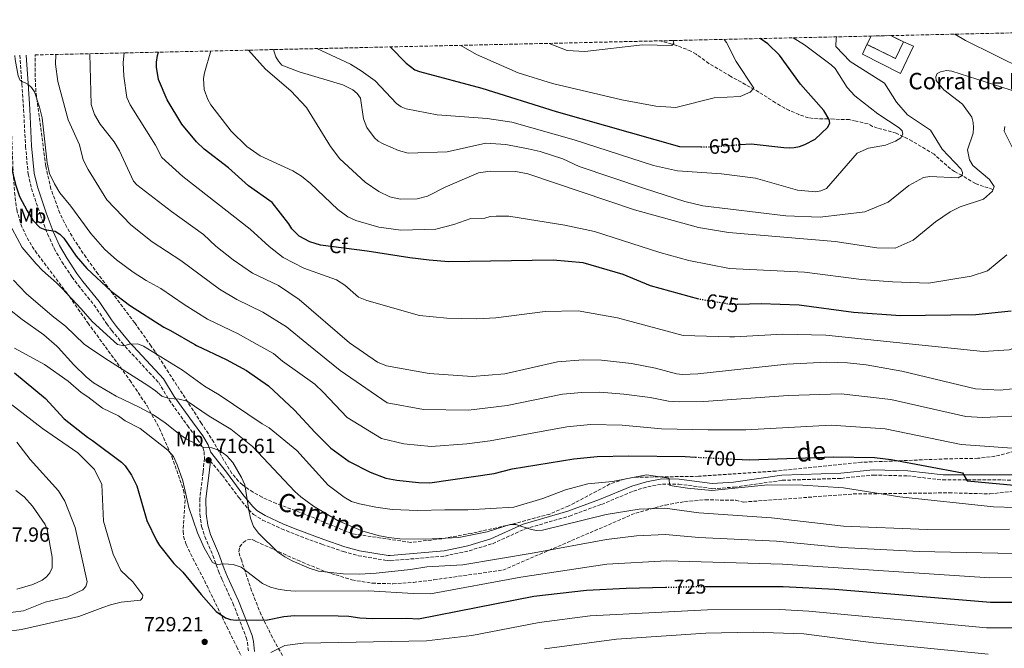
# Model space of a CAD drawing. Units: metres. Extents: x 655828 to 659251, y 4702415 to 4704768.
# Drawn here: x 656562 to 657043, y 4704455 to 4704762 of the extents above; entities that cross this region are included whole.
import ezdxf
from ezdxf.enums import TextEntityAlignment as Align

# ---------------------------------------------------------------- set-up
doc = ezdxf.new("R2010")
doc.units = ezdxf.units.M
doc.header["$MEASUREMENT"] = 0
doc.linetypes.add('DGN Style 3', pattern=[2.435890702152634, 1.739921930109024, -0.6959687720436097])
doc.linetypes.add('DGN Style 5', pattern=[1.217945351076317, 0.5219765790327072, -0.6959687720436097])
for name, color, linetype, lineweight in [('Barranco lineal', 142, 'DGN Style 3', 13), ('Camino', 7, 'DGN Style 3', 0), ('construcción   en ruinas', 1, 'Continuous', 0), ('contrucción  en ruinas', 1, 'DGN Style 3', 13), ('corral', 7, 'Continuous', 0), ('Cota de curva de nivel directora', 7, 'Continuous', 0), ('Cota de punto acotado terreno', 7, 'Continuous', 0), ('Curva de nivel directora', 30, 'Continuous', 30), ('Curva de nivel directora no vista', 30, 'DGN Style 5', 30), ('Curva de nivel intermedia', 30, 'Continuous', 0), ('Etiqueta de uso rústico', 92, 'Continuous', 0), ('Etiqueta de zona arbolada', 92, 'Continuous', 0), ('Línea  de muro-pared o tapia', 1, 'Continuous', 13), ('Margen derecho', 7, 'Continuous', 0), ('Punto acotado terreno (símbolo)', 7, 'Continuous', 0), ('Zona arbolada', 92, 'DGN Style 3', 0)]:
    doc.layers.add(name, color=color, linetype=linetype, lineweight=lineweight)
doc.styles.add('Style-Arial', font='arial.ttf')

# ---------------------------------------------------------------- blocks, each defined once
blk = doc.blocks.new('5PATER')
at = {"layer": 'Punto acotado terreno (símbolo)', "linetype": 'Continuous', "lineweight": 0}
h = blk.add_hatch(color=51, dxfattribs=at)
edge = h.paths.add_edge_path()
edge.add_ellipse((0, 0), major_axis=(-0.1095731443231308, -0.1110710700762829), ratio=0.9994222409660317, start_angle=0, end_angle=360)

msp = doc.modelspace()

# ---------------------------------------------------------------- linework, layer by layer
at = {"layer": 'Barranco lineal', "color": 142, "linetype": 'DGN Style 3', "lineweight": 13}
msp.add_polyline3d([(657037.1600000003, 4704679.24, 665.1100000000006), (657029.7699999996, 4704681.609999999, 660), (657028.6200000001, 4704682.07, 659.4799999999959), (657022.0700000003, 4704686.08, 660), (657018.3700000001, 4704687.9, 658.529999999999), (657016.3899999997, 4704689.26, 658.0399999999936), (657008.4100000003, 4704696.4, 658.0399999999936), (656997.7800000003, 4704702.75, 656.5599999999977), (656989.9900000002, 4704706.730000001, 655.279999999999), (656980.7800000003, 4704709.119999999, 652.029999999999), (656978.3600000005, 4704709.970000001, 651.4400000000023), (656976.2000000002, 4704711.24, 651.4600000000064), (656970.3499999996, 4704712.539999999, 650.0899999999965), (656967.0700000003, 4704713.27, 650), (656959.6799999997, 4704713.49, 648.7299999999959), (656956.7599999999, 4704713.699999999, 648.6999999999971), (656949.3700000001, 4704713.779999999, 647.3699999999953), (656947.2100000001, 4704714.180000001, 647.4700000000012), (656942.5, 4704715.720000001, 648.1499999999943), (656937.8600000005, 4704717.720000001, 648.7299999999959), (656935.5499999998, 4704718.83, 648.7299999999959), (656931.0300000003, 4704721.550000001, 647.7400000000052), (656922.8899999997, 4704726.75, 644.9799999999959), (656909.2400000002, 4704734.380000001, 643.7100000000064), (656898.5700000003, 4704740.67, 641.9100000000036), (656892.3200000003, 4704745.199999999, 639.75), (656889.8099999997, 4704746.710000001, 639.1000000000058), (656882.8600000005, 4704749.380000001, 637.8800000000047), (656874.6600000003, 4704751.720000001, 636.9700000000012)], dxfattribs=at)
at = {"layer": 'Camino', "color": 7, "linetype": 'DGN Style 3', "lineweight": 0}
for points in [[(656562.3599999989, 4704744.660000003, 694.9900000000052), (656563.3400000002, 4704730.650000001, 695.6399999999994), (656564.1799999983, 4704718.279999999, 697.1499999999944), (656565.1200000016, 4704700.230000001, 697.5099999999948), (656566.4299999992, 4704686.720000002, 697.8399999999967), (656568.0399999986, 4704679.630000001, 697.9900000000054), (656572.3500000002, 4704666.850000001, 698.5700000000071), (656575.8999999975, 4704657.480000001, 699.6699999999984), (656579.0899999993, 4704650.460000002, 700.8099999999978), (656582.86, 4704643.92, 701.9199999999983), (656587.7799999998, 4704636.560000001, 702.2899999999936), (656590.7800000014, 4704632.470000001, 702.4900000000054), (656598.5699999989, 4704622.84, 703.3999999999944), (656604.6599999998, 4704613.83, 703.6600000000036), (656607.1200000007, 4704610.500000002, 704.050000000003), (656612.1900000002, 4704604.42, 705.3999999999944), (656613.7199999989, 4704602.58, 705.8300000000019), (656630.0899999995, 4704584.980000001, 709.2899999999936), (656635.1299999976, 4704576.529999999, 710.5500000000029), (656644.1199999996, 4704564.050000003, 712.7100000000065), (656649.1000000018, 4704557.270000001, 714.759999999995), (656651.5899999996, 4704553.380000002, 715.5000000000001), (656652.3000000004, 4704551.37, 715.8099999999979), (656652.4099999999, 4704548.110000002, 715.9799999999959), (656651.7500000005, 4704541.300000001, 717.1399999999994), (656650.1599999992, 4704528.45, 718.300000000003), (656650.1999999993, 4704520.770000001, 718.9600000000065), (656651.050000001, 4704514.84, 719.4199999999984), (656652.5599999975, 4704509.84, 719.7500000000001), (656656.5199999983, 4704500.680000001, 719.979999999996), (656659.2600000007, 4704493.040000001, 720.4499999999972), (656660.8999999991, 4704489.050000001, 721.0700000000071), (656666.3199999994, 4704477.41, 723.600000000006), (656672.7999999992, 4704460.670000001, 726.7899999999937), (656673.3700000015, 4704458.230000002, 727.3999999999944), (656673.89, 4704453.529999999, 728.6100000000007)], [(656655.2899999989, 4704546.680000001, 716.4499999999972), (656661.1499999972, 4704539.730000001, 716.4100000000037), (656669.1799999983, 4704528.92, 715.5000000000001), (656673.9799999995, 4704523.050000003, 715.0200000000042), (656676.409999999, 4704520.689999999, 714.800000000003), (656680.8199999991, 4704517.910000001, 714.3800000000048), (656690.0500000003, 4704513.680000001, 713.7599999999949), (656697.0199999998, 4704510.810000001, 713.5200000000042), (656709.7499999991, 4704506.100000001, 713.5200000000042), (656720.2099999996, 4704502.550000002, 713.2700000000042), (656727.5299999999, 4704500.53, 713.050000000003), (656741.5599999978, 4704498.15, 713.1600000000036), (656743.2800000012, 4704498.100000001, 713.1300000000047), (656769.7300000001, 4704500.36, 713.1300000000047), (656781.5599999987, 4704502.949999999, 713.0000000000001), (656792.9600000003, 4704506.4, 711.1999999999972), (656808.8599999992, 4704513.640000002, 710.1399999999995), (656830.4800000001, 4704519.9, 709.1600000000037), (656846.1199999996, 4704525.570000002, 707.7899999999936), (656861.7199999989, 4704532.060000001, 706.9900000000054), (656868.7100000007, 4704534.15, 706.0399999999936), (656875.8399999986, 4704535.460000002, 705.3999999999944), (656883.8299999972, 4704535.450000001, 705.0899999999965), (656900.1299999983, 4704533.230000001, 705.0099999999949), (656910.8399999993, 4704533.970000002, 704.729999999996), (656934.3899999993, 4704537.330000001, 703.8899999999995), (656963.1499999971, 4704538.28, 701.8800000000048), (656978.8400000002, 4704539.890000002, 701.1999999999972), (656995.4699999979, 4704539.470000002, 700.9299999999929), (657012.6200000005, 4704537.470000002, 700.4199999999983), (657041.6499999987, 4704537.480000001, 700.6300000000047), (657049.9400000013, 4704537.410000001, 699.6100000000006)]]:
    msp.add_polyline3d(points, dxfattribs=at)
at = {"layer": 'construcción   en ruinas', "color": 1, "linetype": 'Continuous', "lineweight": 0}
msp.add_polyline3d([(656977.6600000003, 4704754.050000001, 663.4799999999959), (656987.2599999999, 4704754.26, 664.7100000000064), (656993.5099999999, 4704751.180000001, 665.6300000000047), (656989.5499999998, 4704743.15, 665.3999999999943), (656975.6699999999, 4704750, 663.3600000000006)], close=True, dxfattribs=at)
at = {"layer": 'contrucción  en ruinas', "color": 1, "linetype": 'DGN Style 3', "lineweight": 13, "extrusion": (-0.01172323807090734, -0.0238588513514034, 0.999646598004177), "elevation": -119288.687514467, "flags": 128}
msp.add_lwpolyline([(-1485143.555142776, 4510699.376279403), (-1485143.555142776, 4510703.890368458)], dxfattribs=at)
at = {"layer": 'contrucción  en ruinas', "color": 1, "linetype": 'DGN Style 3', "lineweight": 13, "extrusion": (-0.1174181771222897, 0.05786367768586434, 0.9913953633570944), "elevation": 195751.1280420466, "flags": 128}
msp.add_lwpolyline([(-4510558.222960859, -1477461.120226278), (-4510558.22296086, -1477454.092047282)], dxfattribs=at)
at = {"layer": 'contrucción  en ruinas', "color": 1, "linetype": 'DGN Style 3', "lineweight": 13, "extrusion": (-0.1284214657609173, 0.03494335160069086, 0.9911038741275953), "elevation": 80687.41359863091, "flags": 128}
msp.add_lwpolyline([(-4712192.647675095, -595864.559644508), (-4712183.859676939, -595866.2877904574), (-4712186.825125199, -595881.6156936608)], dxfattribs=at)
at = {"layer": 'Curva de nivel directora', "color": 30, "linetype": 'Continuous', "lineweight": 30, "flags": 128}
for points, elevation in [([(656913.7899999998, 4704701.090000001), (656919.2500000002, 4704701.5), (656935.1699999992, 4704699.680000001), (656937.6599999992, 4704699.490000002), (656940.2099999996, 4704699.760000002), (656942.7499999988, 4704700.199999999), (656945.3999999998, 4704701.180000001), (656950.449999999, 4704703.680000001), (656956.399999999, 4704709.380000002), (656957.4999999988, 4704711.630000004), (656957.2599999995, 4704713.350000001), (656954.6100000008, 4704717.700000001), (656943.2200000003, 4704730.550000001), (656932.9499999997, 4704744.789999999), (656927.259999999, 4704750.320000002), (656923.629999999, 4704752.830000001)], 650.0000000000005), ([(656743.0499999988, 4704748.75), (656750.7899999992, 4704740.779999999), (656755.0199999983, 4704737.609999999), (656757.3699999995, 4704736.710000001), (656787.7799999992, 4704728.650000001), (656824.0599999984, 4704717.210000001), (656884.1899999992, 4704700.15), (656894.6599999989, 4704700.01)], 650.0000000000006), ([(656545.87, 4704744.290000001), (656547.4399999991, 4704741.470000002), (656551.3599999996, 4704727.480000002), (656554.5599999982, 4704711.220000001), (656556.1499999996, 4704698.430000002), (656560.2099999987, 4704681.590000002), (656562.169999999, 4704675.830000001), (656565.8599999992, 4704668.720000002), (656568.7599999983, 4704664.199999999), (656572.0700000008, 4704660.730000001), (656574.5199999984, 4704659.7), (656579.6500000004, 4704658.910000001), (656581.860000001, 4704657.410000001), (656583.7400000007, 4704655.449999999), (656589.76, 4704646.710000002), (656594.9900000005, 4704640.630000002), (656606.9199999995, 4704629.529999999), (656615.7999999998, 4704622.720000002), (656632.6100000007, 4704612.000000001), (656635.9199999988, 4704610.480000001), (656647.6600000003, 4704603.600000001), (656648.5499999998, 4704603.140000002)], 700.0000000000003), ([(656893.6199999994, 4704625.689999999), (656870.0699999996, 4704632.170000002), (656856.6999999988, 4704637.740000002), (656837.199999999, 4704643.350000001), (656822.5899999999, 4704644.800000001), (656771.639999999, 4704643.880000002), (656761.9800000007, 4704644.640000002), (656752.669999999, 4704645.859999999), (656731.8300000003, 4704649.109999999), (656709.0199999983, 4704652.109999999), (656703.7699999999, 4704653.710000002), (656698.6400000001, 4704656.36), (656695.0300000003, 4704659.99), (656693.6, 4704662.369999999), (656685.5099999985, 4704672.830000003), (656673.9500000003, 4704680.980000001), (656664.129999999, 4704689.77), (656652.2200000001, 4704698.880000001), (656648.6100000001, 4704702.41), (656641.4399999996, 4704711.150000001), (656634.2600000004, 4704722.900000002), (656629.9199999995, 4704732.869999999), (656628.9499999996, 4704738.800000001), (656628.9800000007, 4704741.369999999), (656629.4700000002, 4704744.59), (656629.9299999984, 4704746.190000001)], 675.0000000000003), ([(657046.0099999997, 4704619.779999999), (657028.8199999989, 4704618.07), (656992.0500000003, 4704617.630000002), (656969.1299999984, 4704619.220000001), (656942.6199999992, 4704622.779999999), (656923.989999999, 4704623.380000001), (656912.6699999999, 4704623.170000001)], 675.0000000000001), ([(656648.5499999998, 4704603.140000002), (656662.9399999998, 4704596.25), (656672.949999999, 4704590.880000001), (656683.6100000008, 4704583.460000004), (656696.3499999992, 4704571.560000001), (656706.3, 4704560.800000003), (656714.139999999, 4704553.050000001), (656722.959999999, 4704546.470000001), (656733.2099999995, 4704541.28), (656740.8600000005, 4704538.439999999), (656746.2999999986, 4704537.370000001), (656756.9299999992, 4704536.210000001), (656762.3899999999, 4704536.119999999), (656793.7299999993, 4704540.650000002), (656802.5299999992, 4704542.910000003), (656832.599999999, 4704547.840000001), (656844.0199999987, 4704548.990000002), (656859.4399999991, 4704549.289999999), (656886.9099999995, 4704548.859999999), (656892.0300000003, 4704548.609999999)], 700.0000000000005), ([(656559.6599999989, 4704589.830000001), (656574.8200000002, 4704577.199999999), (656584.029999999, 4704567.380000001), (656595.2799999987, 4704558.42), (656597.8400000002, 4704556.800000002), (656612.0099999991, 4704546.180000001), (656613.7199999989, 4704544.36), (656616.8399999993, 4704539.830000003), (656619.4099999998, 4704534.580000001), (656624.24, 4704517.699999999), (656629.0199999987, 4704507.92), (656630.4899999995, 4704505.570000002), (656637.4499999998, 4704496.699999999), (656641.8699999988, 4704492.470000001), (656650.7499999992, 4704481.540000001), (656658.1699999999, 4704473.320000002), (656662.6799999983, 4704470.230000001), (656665.0499999998, 4704469.420000002), (656667.9600000001, 4704469.080000003), (656683.2199999996, 4704469.170000001), (656691.0999999987, 4704470.860000002), (656696.2999999999, 4704471.430000001), (656717.7300000008, 4704471.27), (656722.8400000005, 4704471.010000001), (656728.1699999992, 4704470.190000001), (656734.4199999988, 4704469.949999999), (656751.1699999992, 4704470.050000002), (656756.8499999987, 4704469.800000002), (656813.1599999998, 4704480.789999999), (656838.8699999988, 4704483.750000001), (656858.239999999, 4704484.630000002), (656877.4900000005, 4704485.119999999)], 725.0000000000002), ([(656911.1999999991, 4704547.690000001), (656918.3600000007, 4704547.34), (656959.2899999992, 4704548.779999999), (656979.3099999997, 4704548.450000001), (656987.4099999999, 4704547.449999999), (657022.3599999992, 4704540.970000002), (657024.6300000001, 4704537.090000002), (657049.3099999988, 4704534.840000001)], 700.0000000000001), ([(656896.6999999996, 4704485.470000003), (656910.0700000004, 4704485.470000003), (656934.7099999988, 4704485.480000001), (656959.9500000007, 4704484.16), (657035.8699999986, 4704477.87), (657049.8999999989, 4704477.880000002), (657064.7099999991, 4704479.039999999), (657076.8199999994, 4704481.86), (657086.7599999993, 4704485.760000001), (657097.3699999996, 4704491.310000001), (657120.8500000002, 4704505.7), (657134.7100000007, 4704511.070000002), (657148.6099999989, 4704515.050000001), (657159.5099999999, 4704517.109999999), (657174.6299999988, 4704517.380000002), (657182.9500000002, 4704516.880000001), (657216.2799999992, 4704510.54), (657232.0999999996, 4704505.400000001), (657239.61, 4704502.039999999), (657241.730000001, 4704500.7), (657250.0300000003, 4704492.220000001), (657277.1200000006, 4704457.240000002), (657294.2800000003, 4704439.500000001)], 725.0000000000002)]:
    msp.add_lwpolyline(points, dxfattribs=dict(at, elevation=elevation))
at = {"layer": 'Curva de nivel directora no vista', "color": 30, "linetype": 'DGN Style 5', "lineweight": 30, "flags": 128}
for points, elevation in [([(656894.6599999989, 4704700.01), (656898.85, 4704699.949999999), (656913.7899999998, 4704701.090000001)], 650.0000000000005), ([(656912.6699999999, 4704623.170000001), (656908.9999999999, 4704623.100000001), (656893.7699999993, 4704625.650000001), (656893.6199999994, 4704625.689999999)], 675.0000000000005), ([(656892.0300000003, 4704548.609999999), (656911.1999999991, 4704547.690000001)], 700.0000000000005), ([(656877.4900000005, 4704485.119999999), (656890.859999999, 4704485.460000001), (656891.269999998, 4704485.470000003), (656896.6999999996, 4704485.470000003)], 725.0000000000005)]:
    msp.add_lwpolyline(points, dxfattribs=dict(at, elevation=elevation))
at = {"layer": 'Curva de nivel intermedia', "color": 30, "linetype": 'Continuous', "lineweight": 0, "flags": 128}
for points, elevation in [([(657018.5199999991, 4704754.970000001), (657023.7899999997, 4704751.859999998), (657052.7000000018, 4704737.539999999), (657066.2300000014, 4704733.460000001), (657091.2100000017, 4704727.649999999), (657103.5800000012, 4704723.630000001), (657118.9300000002, 4704715.15), (657126.530000002, 4704709.209999999), (657138.4400000012, 4704702.01), (657152.3399999995, 4704699.31), (657164.3500000013, 4704701.17), (657169.4000000006, 4704703.74), (657175.1000000003, 4704710.24), (657178.3800000015, 4704723.119999999), (657177.9500000002, 4704737.06), (657172.8400000005, 4704758.460000002)], 660.0000000000001), ([(656686.2900000009, 4704747.46), (656686.2999999997, 4704746.880000001), (656687.2499999997, 4704744), (656688.5700000006, 4704741.77), (656690.1799999999, 4704739.859999998), (656698.6400000001, 4704736.619999999), (656719.9000000012, 4704730.24), (656724.8400000009, 4704727.849999999), (656726.9900000012, 4704726.09), (656728.5, 4704723.680000001), (656730.0700000012, 4704713.7), (656731.6500000015, 4704709.46), (656735.3100000005, 4704704.369999998), (656737.2199999995, 4704702.759999999), (656739.6400000001, 4704701.399999999), (656747.0200000006, 4704698.230000001), (656751.8600000021, 4704696.970000001), (656770.8000000007, 4704697.510000001), (656789.7800000019, 4704701.8), (656799.5300000019, 4704701.140000001), (656810.3099999998, 4704698.99), (656816.1799999994, 4704697.75), (656827.2000000012, 4704694.12), (656835.1700000018, 4704690.36), (656867.1600000015, 4704679.66), (656886.8600000005, 4704673.310000001), (656895.6500000014, 4704671.27), (656936.030000002, 4704666.33), (656952.7700000014, 4704665.76), (656974.6900000017, 4704668.300000001), (656985.9400000013, 4704673.050000001), (656996.1300000015, 4704681.09), (657003.2900000009, 4704684.989999999), (657006.370000001, 4704685.499999999), (657020.2200000001, 4704684.810000001), (657022.0700000009, 4704686.08), (657022.3400000012, 4704687.539999999), (657021.5800000014, 4704689.119999999), (657012.4000000014, 4704698.890000001), (657006.6900000006, 4704708.199999999), (656995.5000000013, 4704715.56), (656990.0000000005, 4704721.859999998), (656984.2300000016, 4704731), (656967.5300000003, 4704741.67), (656960.5600000009, 4704748.96), (656960.5800000011, 4704753.05), (656961.0300000003, 4704753.67)], 660.0000000000001), ([(656707.1800000007, 4704747.939999999), (656723.7200000011, 4704740.42), (656728.9600000004, 4704737.119999998), (656735.7500000009, 4704732.149999999), (656746.1900000013, 4704721.13), (656748.4800000002, 4704719.580000001), (656750.8200000004, 4704718.619999999), (656765.9999999995, 4704715.550000001), (656790.3300000017, 4704713.800000001), (656802.4400000019, 4704711.980000001), (656832.7700000012, 4704703.489999999), (656871.5300000014, 4704690.939999999), (656883.2599999994, 4704688.23), (656904.7199999995, 4704686.779999999), (656921.3400000002, 4704684.759999999), (656941.8099999999, 4704678.88), (656950.7000000015, 4704678.02), (656953.1700000013, 4704678.5), (656955.9100000019, 4704679.720000001), (656970.8600000006, 4704696.909999999), (656976.3500000002, 4704699.29), (656984.7600000012, 4704700.899999999), (656989.5300000011, 4704702.759999999), (656992.2600000004, 4704704.380000002), (656993.2500000005, 4704706.140000001), (656992.780000001, 4704707.88), (656991.4400000023, 4704709.31), (656980.9900000005, 4704716.099999998), (656969.6800000004, 4704724.859999998), (656966.0400000016, 4704728.939999999), (656960.0800000003, 4704738.269999999), (656958.2600000009, 4704739.980000001), (656945.1200000002, 4704749.850000001), (656939.6200000017, 4704753.189999999)], 655), ([(656777.5900000012, 4704749.53), (656785.1600000019, 4704745.010000001), (656805.4400000017, 4704736.15), (656822.1699999997, 4704730.939999999), (656856.110000001, 4704722.88), (656872.6, 4704719.869999999), (656882.3600000008, 4704719.140000001), (656901.1800000012, 4704723.84), (656913.8400000011, 4704724.599999999), (656918.7600000007, 4704726.749999999), (656920.4400000017, 4704728.699999998), (656911.9200000011, 4704741.640000001), (656907.12, 4704750.969999999), (656906.0200000004, 4704752.429999999)], 645.0000000000001), ([(656820.5500000014, 4704750.5), (656829.4299999995, 4704747.069999998), (656837.9600000012, 4704746.529999998), (656866.1, 4704749.829999999), (656880.5000000012, 4704749.499999999), (656881.5000000005, 4704750.539999999), (656881.1800000007, 4704751.699999998), (656881.0199999998, 4704751.859999998)], 640), ([(656559.8900000014, 4704744.609999998), (656560.0900000002, 4704742.619999998), (656561.5400000009, 4704734.720000001), (656562.5700000012, 4704732.31), (656566.3100000008, 4704730.56), (656568.070000002, 4704728.899999999), (656569.5100000015, 4704726.840000001), (656571.9600000012, 4704719.34), (656573.2000000018, 4704714.23), (656575.6500000015, 4704692.189999999), (656576.8899999999, 4704686.989999999), (656579.2500000002, 4704681.980000001), (656581.7800000004, 4704677.619999999), (656587.2200000009, 4704671.130000001), (656596.9599999995, 4704657.730000001), (656603.7600000012, 4704649.880000001), (656609.5700000004, 4704644.81), (656617.6100000005, 4704638.849999998), (656623.9100000013, 4704634.789999999), (656631.1399999999, 4704630.83), (656642.5000000015, 4704623.170000001), (656653.8899999997, 4704615.98), (656668.91, 4704608.789999999), (656678.100000001, 4704603.600000001)], 695), ([(656579.8800000005, 4704745.06), (656579.8100000012, 4704740.320000002), (656580.890000001, 4704731.949999998), (656586.0000000005, 4704713.199999999), (656591.5300000003, 4704700.939999999), (656593.2600000004, 4704693.619999999), (656595.7100000001, 4704688.960000001), (656604.7400000002, 4704674.169999998), (656616.4700000006, 4704661.980000001), (656626.94, 4704653.67), (656640.8600000007, 4704644.609999998), (656659.7000000012, 4704630.59), (656668.2599999995, 4704625.539999997), (656680.8900000006, 4704619.33), (656692.4199999997, 4704612.189999999), (656702.4500000012, 4704603.999999999), (656718.6500000019, 4704590.84), (656741.5500000013, 4704575.119999998), (656759.2699999994, 4704571.830000001), (656781.2500000002, 4704571.529999999), (656800.1599999998, 4704573.76), (656827.1000000006, 4704579.27), (656836.4800000016, 4704580.13), (656845.3399999996, 4704580.34), (656857.0300000019, 4704579.380000001), (656869.8200000015, 4704577.73), (656878.7900000013, 4704575.869999999), (656884.1199999999, 4704575.630000001), (656896.0600000003, 4704575.710000001), (656937.2100000001, 4704578.659999999), (656963.0199999996, 4704579.449999998), (656987.24, 4704576.779999999), (657023.8400000011, 4704568.509999999), (657032.1400000004, 4704568.039999997), (657053.4999999999, 4704568.859999998)], 690), ([(656596.5700000006, 4704745.439999999), (656597.1699999997, 4704720.73), (656598.7900000003, 4704715.779999998), (656601.5599999997, 4704711.060000001), (656608.320000001, 4704702.400000001), (656611.0000000009, 4704697.98), (656617.8600000007, 4704683.270000001), (656619.5000000013, 4704681.41), (656636.2800000008, 4704668.489999999), (656651.9100000014, 4704657.220000002), (656657.9700000011, 4704651.49), (656666.4300000012, 4704644.850000001), (656675.8700000005, 4704638.34), (656688.5100000004, 4704632.319999999), (656698.610000001, 4704625.58), (656723.2200000006, 4704604.34)], 685.0000000000001), ([(656613.1700000013, 4704745.810000001), (656612.8200000004, 4704741.220000001), (656613.110000001, 4704734.449999999), (656614.6100000008, 4704724.06), (656616.1599999998, 4704720.550000001), (656628.4800000001, 4704700.83), (656631.6500000019, 4704694.770000001), (656641.7999999995, 4704685.57), (656674.6900000002, 4704659.84), (656683.9700000007, 4704651.340000001), (656690.890000001, 4704646.079999999), (656700.8399999996, 4704640.830000001), (656716.8200000012, 4704635.06), (656720.9000000004, 4704632.449999999), (656727.6000000014, 4704626.680000001), (656731.5900000012, 4704624.99), (656757.4000000008, 4704617.769999998), (656770.6100000008, 4704616.409999999), (656785.3000000004, 4704616.17), (656794.5300000017, 4704616.630000001), (656818.6600000004, 4704619.679999999), (656834.7400000005, 4704619.99), (656853.9000000004, 4704616.579999999), (656886.0600000002, 4704608.029999999), (656908.7600000006, 4704607.31)], 680), ([(656655.5100000001, 4704746.77), (656652.400000001, 4704736.17), (656651.9600000007, 4704733.279999998), (656652.3600000007, 4704727.980000001), (656654.0199999993, 4704723.079999999), (656655.5900000005, 4704720.570000002), (656665.4000000008, 4704707.689999999), (656673.0899999999, 4704700.099999999), (656679.6700000003, 4704695.7), (656695.4900000008, 4704688.319999999), (656699.7900000013, 4704685.7), (656704.2100000002, 4704682.180000001), (656717.4400000003, 4704669.359999998), (656722.4200000003, 4704665.869999999), (656726.2400000002, 4704664.029999999), (656737.5200000012, 4704660.739999999), (656748.3100000003, 4704659.32), (656765.3500000014, 4704659.890000001), (656774.1700000013, 4704662.17), (656782.3200000009, 4704665.08), (656789.1500000015, 4704665.199999998), (656791.8800000007, 4704666.019999999), (656794.7199999995, 4704666.23), (656800.9600000001, 4704666.16), (656828.2400000005, 4704661.789999999), (656842.7800000003, 4704658.63), (656874.5800000002, 4704648.380000001), (656888.7900000014, 4704644.480000001), (656908.5199999993, 4704640.649999999), (656945.260000001, 4704638.810000001), (656973.0500000011, 4704635.279999998), (656988.0700000015, 4704634.179999999), (657005.7100000017, 4704633.470000001), (657026.5400000013, 4704636.850000001), (657034.5000000007, 4704639.499999999), (657043.9800000001, 4704647.269999998)], 670.0000000000001), ([(656673.860000001, 4704747.179999999), (656682.2600000007, 4704737.829999999), (656694.5499999998, 4704727.350000001), (656702.1900000018, 4704719.149999999), (656713.8400000016, 4704700.239999999), (656718.4800000018, 4704694.089999998), (656730.8800000005, 4704682.779999998), (656737.4699999997, 4704678.17), (656742.8299999997, 4704675.57), (656747.9500000004, 4704674.48), (656756.2400000008, 4704674.619999997), (656761.3200000013, 4704675.960000001), (656769.8799999999, 4704680.38), (656786.1900000023, 4704687.369999999), (656791.8499999995, 4704688.199999998), (656804.3600000021, 4704687.990000002), (656810.2000000003, 4704686.789999999), (656862.2000000018, 4704669.210000001), (656893.4400000006, 4704660.659999999), (656908.0300000019, 4704658.17), (656960.200000001, 4704653.8), (656980.4600000007, 4704650.76), (656989.3700000001, 4704650.580000001), (656998.2900000009, 4704654.430000001), (657009.1800000005, 4704663.5), (657016.2200000014, 4704668.279999998), (657021.0899999996, 4704670.67), (657032.5200000004, 4704674.49), (657036.9800000017, 4704678.399999999), (657037.810000001, 4704680.599999999), (657035.4200000016, 4704684.05), (657027.2499999999, 4704690.880000001), (657025.6500000015, 4704693.619999999), (657024.7799999999, 4704698.579999999), (657027.4500000009, 4704706.739999999), (657027.6900000002, 4704709.23), (657027.5100000014, 4704711.859999998), (657026.8699999999, 4704714.439999999), (657022.2200000007, 4704720.759999999), (657013.2300000007, 4704727.88), (657009.3799999994, 4704732.449999998), (657009.2000000007, 4704734.189999999), (657009.9000000004, 4704735.800000002), (657011.4900000017, 4704736.559999999), (657014.5300000015, 4704737.199999998), (657017.1500000012, 4704736.949999998), (657073.9200000004, 4704718.789999999)], 665), ([(657048.7099999997, 4704695.630000001), (657042.6400000012, 4704707.66), (657042.99, 4704709.949999999)], 670.0000000000001), ([(656556.190000002, 4704664.630000001), (656563.480000001, 4704650.84), (656570.3899999999, 4704642.849999999), (656573.3200000003, 4704639.609999998), (656580.2200000002, 4704633.720000001), (656583.0099999999, 4704630.859999999), (656592.2700000001, 4704621), (656597.6600000013, 4704614.750000001), (656609.9400000015, 4704603.619999999), (656613.0700000008, 4704602.859999999), (656615.8700000015, 4704603.81), (656619.8700000001, 4704603.970000001), (656622.6999999998, 4704602.720000001)], 705), ([(656559.1700000016, 4704634.999999999), (656565.5100000005, 4704628.48), (656578.1500000005, 4704617.59), (656584.6799999995, 4704612.550000001), (656593.7000000007, 4704603.81), (656595.8900000011, 4704602.289999999)], 710.0000000000002), ([(656556.4900000016, 4704621.250000001), (656563.4600000009, 4704615.849999998), (656574.1300000016, 4704608.329999999), (656580.3200000009, 4704602.779999999), (656580.9700000013, 4704602.050000001), (656588.6800000004, 4704593.720000001), (656594.730000001, 4704587.74), (656598.2300000014, 4704584.859999999), (656609.3100000012, 4704578.3), (656620.4900000015, 4704573.050000001), (656627.51, 4704569.210000001), (656633.240000001, 4704565.409999999), (656640.3700000013, 4704559.630000001), (656643.7300000007, 4704557.470000001), (656652.1500000006, 4704553.31), (656655.9900000007, 4704553.100000001), (656659.8100000005, 4704551.92), (656663.3600000001, 4704549.289999999), (656666.2700000004, 4704545.949999999), (656670.5000000015, 4704538.759999999), (656672.0900000007, 4704535.09), (656674.070000001, 4704522.730000001), (656674.9200000004, 4704518.779999998), (656676.3399999997, 4704514.720000001), (656678.7500000015, 4704511.53), (656688.28, 4704502.23), (656691.5700000003, 4704499.970000001), (656695.2000000002, 4704498.060000001), (656703.5599999998, 4704494.410000001), (656708.0999999995, 4704493.039999999), (656720.070000001, 4704491.63), (656728.1, 4704491.560000001), (656736.1200000019, 4704491.99), (656752.9100000004, 4704493.760000001), (656761.0000000016, 4704495.060000001), (656778.4500000018, 4704496.020000001), (656813.2300000011, 4704501.859999998), (656848.5600000004, 4704508.49), (656863.2300000022, 4704510.300000001), (656877.4200000011, 4704510.88), (656893.6700000009, 4704509.46), (656931.4500000001, 4704507.659999998), (656963.3500000006, 4704504.599999999), (657001.1200000005, 4704502.58), (657062.4299999992, 4704501.220000002)], 715.0000000000001), ([(656914.1500000019, 4704607.399999999), (656934.6300000006, 4704608.539999999), (656955.6200000012, 4704608.060000001)], 680), ([(656955.6200000012, 4704608.060000001), (657032.3200000013, 4704600.199999999), (657045.0599999997, 4704600.929999998), (657069.4800000013, 4704609.599999999), (657070.1800000009, 4704609.9)], 680), ([(656678.100000001, 4704603.600000001), (656686.1499999999, 4704599.109999998), (656690.4500000004, 4704595.52), (656706.28, 4704584.289999999), (656710.4000000017, 4704580.4), (656722, 4704568), (656738.7999999997, 4704557.67), (656749.740000001, 4704555.050000001), (656763.1000000006, 4704553.849999999), (656780.5000000015, 4704555.060000001), (656791.8200000004, 4704556.56), (656829.2000000017, 4704563.46), (656840.7599999997, 4704564.59), (656856.2899999997, 4704564.210000001), (656875.3800000005, 4704562.470000001), (656898.1400000014, 4704562), (656916.5700000003, 4704562.019999999), (656958.2400000008, 4704564.189999999), (656984.5199999998, 4704562.49), (657021.5700000002, 4704554.83), (657055.5700000017, 4704552.409999999)], 695), ([(656723.2200000006, 4704604.34), (656736.7800000013, 4704595.029999999), (656741.3099999998, 4704593.09), (656762.0299999999, 4704589.470000001), (656783.0000000005, 4704588.029999999), (656798.9800000018, 4704589.189999999), (656824.7300000011, 4704595.039999999), (656837.2599999993, 4704596.13), (656846.1300000009, 4704596.009999999), (656860.8600000007, 4704594.25), (656872.5300000005, 4704591.99), (656882.7099999995, 4704589.189999999), (656885.6800000002, 4704588.970000001), (656893.1500000001, 4704589.23), (656936.6500000012, 4704593.970000001), (656956.1500000008, 4704594.989999999), (656966.16, 4704594.71), (656975.2000000014, 4704593.710000001), (656992.7100000017, 4704590.539999999), (657028.6, 4704581.999999999), (657040.6100000017, 4704581.359999999), (657046.6900000013, 4704581.92)], 685.0000000000001), ([(656908.7600000006, 4704607.31), (656911.0100000014, 4704607.249999999), (656914.1500000019, 4704607.399999999)], 680), ([(656559.7200000014, 4704601.710000001), (656574.400000002, 4704593.769999999), (656585.9300000012, 4704585.630000001), (656592.25, 4704580.21), (656595.5700000015, 4704578), (656602.6799999994, 4704572.49), (656610.4100000008, 4704568.829999999), (656613.6699999997, 4704566.41), (656620.99, 4704562.65), (656634.6300000013, 4704551.96), (656637.3100000012, 4704548.980000001), (656639.0999999995, 4704544.880000001), (656641.8100000008, 4704537.13), (656644.77, 4704524.08), (656649.0599999994, 4704511.689999999), (656652.3600000007, 4704504.38), (656656.3600000017, 4704497.189999999), (656658.5700000002, 4704496.279999999), (656661.8200000002, 4704496.529999999), (656666.4800000003, 4704496.21), (656670.2800000003, 4704494.939999999), (656680.7300000018, 4704486.99), (656684.5700000019, 4704485.26), (656688.4200000009, 4704484.149999999), (656692.4800000022, 4704483.480000001), (656696.7200000001, 4704483.239999999), (656732.4299999994, 4704483.349999999), (656754.380000001, 4704482.07), (656762.6400000001, 4704481.999999999), (656806.8099999995, 4704490.079999999), (656848.7100000002, 4704496.349999999), (656877.8200000012, 4704498.01), (656934.4800000008, 4704496.449999999), (657035.6600000008, 4704489.789999999), (657062.0100000014, 4704489.939999999)], 720), ([(656595.8900000011, 4704602.289999999), (656603.8700000007, 4704596.930000001), (656624.7400000006, 4704583.59), (656628.6000000008, 4704580.939999999), (656631.6400000006, 4704578.349999999), (656635.1299999997, 4704577.26), (656640.0200000004, 4704576.939999998), (656643.9100000019, 4704575.970000001), (656654.7200000011, 4704568.65), (656665.3000000003, 4704562.3), (656675.9300000007, 4704553.819999999), (656696.4600000009, 4704531.91), (656699.4699999995, 4704529.279999999), (656705.5700000015, 4704524.749999999), (656717.6000000013, 4704517.5), (656729.7200000003, 4704512.569999999), (656737.8200000006, 4704510.180000001), (656742.2999999999, 4704509.46), (656747.7699999994, 4704508.83), (656760.3400000001, 4704508.56), (656776.4800000003, 4704509.38), (656790.3499999996, 4704512.100000001), (656801.5200000011, 4704515.71), (656804.2800000015, 4704515.759999999), (656811.860000001, 4704513.340000001), (656814.6500000005, 4704512.909999999), (656817.3000000014, 4704513.07), (656848.4100000008, 4704520.63), (656864.5199999998, 4704523.249999999), (656877.0099999999, 4704523.77), (656893.6200000017, 4704521.460000001), (656929.0400000004, 4704518.98), (656964.3000000004, 4704514.880000001), (657005.0700000002, 4704513.340000001), (657045.2000000007, 4704513.449999998)], 710.0000000000001), ([(656622.6999999998, 4704602.720000001), (656641.7400000015, 4704591.069999998), (656652.3899999999, 4704583.199999999), (656659.5400000003, 4704579.01), (656680.5300000008, 4704564.880000002), (656683.9999999999, 4704562.87), (656697.5700000017, 4704551.869999998), (656712.7599999999, 4704534.939999999), (656720.6400000011, 4704529.060000001), (656724.100000001, 4704527.06), (656728.1, 4704525.869999998), (656736.0700000006, 4704524.179999999), (656743.9800000008, 4704523.019999999), (656756.5, 4704522.529999999), (656769.6800000009, 4704522.949999999), (656780.9200000016, 4704522.9), (656803.3200000004, 4704524.26), (656817.4800000002, 4704528.37), (656828.6500000017, 4704532.689999999), (656839.5500000004, 4704535.63), (656851.5100000009, 4704536.699999998), (656868.1800000009, 4704539.91), (656879.0400000017, 4704538.42), (656879.4599999996, 4704534.850000001), (656888.0800000007, 4704533.48), (656900.03, 4704532.34), (656927.3200000015, 4704535.17), (656944.3500000014, 4704534.900000001), (656964.1500000006, 4704533.66), (656991.7199999993, 4704529.250000001), (657037.4500000012, 4704524.439999999), (657058.6200000006, 4704523.75)], 705), ([(656543.750000001, 4704585.349999999), (656573.3800000006, 4704562.630000001), (656590.7200000011, 4704550.65), (656598.7099999997, 4704542.59), (656602.2900000005, 4704535.199999998), (656603.2000000002, 4704517.34), (656607.8400000005, 4704501.319999999), (656611.6700000016, 4704493.329999999), (656617.55, 4704487.800000002), (656622.4299999995, 4704481.23), (656622.2500000006, 4704480.019999999), (656621.1399999997, 4704478.8), (656611.7899999999, 4704477.800000001), (656606.6400000001, 4704476.569999999), (656602.8499999993, 4704475.239999999), (656591.1600000014, 4704470.829999999), (656563.1300000001, 4704464.569999998), (656552.0999999995, 4704463.13)], 730), ([(656560.800000001, 4704555.869999999), (656567.4400000017, 4704547.470000001), (656581.2199999995, 4704532.17), (656584.2300000002, 4704527.069999999), (656589.38, 4704514.220000001), (656595.2499999997, 4704487.779999999), (656594.6200000015, 4704485.539999999), (656593.1399999997, 4704483.949999998), (656585.8000000014, 4704480.4), (656574.6600000013, 4704477.789999997), (656564.1700000018, 4704473.639999999), (656554.1, 4704472.31)], 735), ([(656560.4700000002, 4704532.42), (656564.440000002, 4704529.239999999), (656568.5200000014, 4704524.65), (656574.6700000003, 4704515.789999999), (656575.7300000021, 4704513.249999999), (656578.0600000012, 4704499.869999999), (656578.0900000001, 4704494.649999999), (656576.9900000005, 4704492.140000001), (656575.3299999997, 4704490.269999999), (656573.2900000013, 4704488.67), (656568.7500000015, 4704486.51), (656560.8500000002, 4704484.130000001)], 740.0000000000001), ([(656684.7500000007, 4704453.38), (656691.6300000006, 4704456.67), (656700.6200000006, 4704457.850000001), (656760.7800000004, 4704458.949999999), (656782.890000001, 4704461.529999999), (656815.7600000014, 4704467.949999998), (656840.5400000006, 4704471.220000001), (656897.890000001, 4704474.150000001), (656933.0200000012, 4704474.27), (656947.2500000005, 4704473.55), (657034.0500000014, 4704465.269999999), (657055.9000000004, 4704465.389999999), (657067.3300000011, 4704466.779999999), (657083.2800000013, 4704471.279999998)], 730), ([(657034.730000001, 4704452.470000001), (656978.8, 4704458.029999998), (656944.8200000008, 4704462.409999999), (656920.2100000014, 4704463.23), (656897.0100000004, 4704462.74), (656853.5200000004, 4704459.869999998), (656818.3699999999, 4704455.109999999)], 735.0000000000001)]:
    msp.add_lwpolyline(points, dxfattribs=dict(at, elevation=elevation))
at = {"layer": 'Línea  de muro-pared o tapia', "color": 1, "linetype": 'Continuous', "lineweight": 13}
msp.add_polyline3d([(656993.5099999999, 4704751.180000001, 665.8600000000006), (656998.4299999997, 4704749.050000001, 664.6100000000006), (656992.0099999999, 4704735.83, 664.8399999999965), (656973.4199999999, 4704745.26, 663.0200000000041), (656975.6699999999, 4704750, 663.2400000000052)], dxfattribs=at)
at = {"layer": 'Margen derecho', "color": 7, "linetype": 'Continuous', "lineweight": 0}
for points in [[(657049.7899999993, 4704539.91, 699.6100000000006), (657041.6599999999, 4704539.99, 700.6300000000047), (657012.769999998, 4704539.970000001, 700.4199999999983), (656995.6399999999, 4704541.970000001, 700.9299999999929), (656978.7499999986, 4704542.390000002, 701.1999999999972), (656962.9799999995, 4704540.770000001, 701.8800000000048), (656934.1700000024, 4704539.82, 703.8899999999995), (656910.5699999989, 4704536.45, 704.729999999996), (656900.2199999979, 4704535.740000002, 705.0099999999949), (656884.0100000005, 4704537.95, 705.0899999999965), (656875.6099999984, 4704537.960000001, 705.3999999999944), (656868.1299999994, 4704536.590000001, 706.0399999999936), (656860.8799999985, 4704534.410000001, 706.9900000000054), (656845.2100000001, 4704527.9, 707.7899999999936), (656829.7100000011, 4704522.279999999, 709.1600000000037), (656807.9899999974, 4704515.990000002, 710.1399999999995), (656792.0799999975, 4704508.74, 711.1999999999972), (656780.9299999983, 4704505.37, 713.0000000000001), (656769.359999999, 4704502.84, 713.1300000000047), (656743.0699999989, 4704500.590000001, 713.1300000000047), (656741.9800000003, 4704500.62, 713.1600000000036), (656728.0700000008, 4704502.980000001, 713.050000000003), (656720.9400000006, 4704504.940000001, 713.2700000000042), (656710.5899999995, 4704508.460000001, 713.5200000000042), (656697.9299999994, 4704513.140000002, 713.5200000000042), (656691.0499999995, 4704515.970000002, 713.7599999999949), (656682.0100000005, 4704520.110000002, 714.3800000000048), (656677.9600000002, 4704522.67, 714.800000000003), (656675.8199999989, 4704524.74, 715.0200000000042), (656671.1499999975, 4704530.460000002, 715.5000000000001), (656663.1099999998, 4704541.28, 716.4100000000037), (656655.3, 4704551.24, 715.8600000000006), (656655.2799999999, 4704551.930000001, 715.8099999999979), (656654.3099999976, 4704554.7, 715.5000000000001), (656651.5699999996, 4704558.970000002, 714.759999999995), (656646.5499999992, 4704565.82, 712.7100000000065), (656637.6399999999, 4704578.180000001, 710.5500000000029), (656632.499999999, 4704586.790000001, 709.2899999999936), (656617.7699999991, 4704602.640000001, 706.2100000000065), (656616.0599999991, 4704604.460000002, 705.850000000006), (656615.7300000006, 4704604.84, 705.7799999999991), (656609.480000001, 4704612.359999999, 704.050000000003), (656607.1099999995, 4704615.560000002, 703.6600000000036), (656600.9899999973, 4704624.619999999, 703.3999999999944), (656593.1499999985, 4704634.310000001, 702.4900000000054), (656590.2299999995, 4704638.28, 702.2899999999936), (656585.4100000004, 4704645.5, 701.9199999999983), (656581.7600000004, 4704651.840000001, 700.8099999999978), (656578.6700000013, 4704658.630000002, 699.6699999999984), (656575.1799999999, 4704667.86, 698.5700000000071), (656570.9399999998, 4704680.460000001, 697.9900000000054), (656569.3999999977, 4704687.199999999, 697.8399999999967), (656568.1099999979, 4704700.449999999, 697.5099999999948), (656567.1700000013, 4704718.449999999, 697.1499999999944), (656566.3399999999, 4704730.850000001, 695.6399999999994), (656565.3699999999, 4704744.730000001, 694.9900000000052)], [(656655.2899999989, 4704546.680000001, 716.4499999999972), (656654.73, 4704540.970000002, 717.1399999999994), (656653.1599999988, 4704528.27, 718.300000000003), (656653.19, 4704520.990000002, 718.9600000000065), (656653.9899999979, 4704515.490000002, 719.4199999999984), (656655.3899999994, 4704510.870000001, 719.7500000000001), (656659.3099999977, 4704501.78, 719.979999999996), (656662.0700000003, 4704494.12, 720.4499999999972), (656663.6499999984, 4704490.250000001, 721.0700000000071), (656669.0899999988, 4704478.580000001, 723.600000000006), (656675.6700000014, 4704461.560000001, 726.7899999999937), (656676.3299999986, 4704458.740000002, 727.3999999999944), (656676.8799999985, 4704453.740000002, 728.6100000000007)]]:
    msp.add_polyline3d(points, dxfattribs=at)
at = {"layer": 'Zona arbolada', "color": 92, "linetype": 'DGN Style 3', "lineweight": 0}
for points in [[(657049.9199999999, 4704552.119999999, 703.1300000000047), (657038.1200000001, 4704549.02, 703.9700000000012), (657029.7999999998, 4704548.060000001, 704.5800000000019), (657014.8600000005, 4704547.789999999, 705.929999999993), (656973.0199999996, 4704546.130000001, 707.7599999999949), (656931.3700000001, 4704541.83, 710.029999999999), (656893.4000000004, 4704539.279999999, 710.0500000000029), (656862.1699999999, 4704538.800000001, 710.4799999999959), (656857.29, 4704537.930000001, 710.6399999999995), (656850.2699999996, 4704535.52, 710.9400000000023), (656830.1500000004, 4704524.83, 712.0899999999965), (656820.9400000004, 4704520.850000001, 712.6499999999943), (656802.1600000003, 4704515.800000001, 713.9100000000036), (656782.6900000004, 4704511.439999999, 715.3600000000006), (656768.0499999998, 4704508.75, 716), (656753.0700000003, 4704507.02, 715.3899999999995), (656724.2300000006, 4704511.279999999, 716.8300000000019), (656701.3700000001, 4704520.810000001, 716.0500000000029), (656687.4600000001, 4704525.99, 716.4100000000036), (656680.6100000005, 4704529.039999999, 716.7400000000052), (656676.1299999999, 4704531.480000001, 716.9499999999972), (656670.9100000003, 4704535.09, 717.1300000000047), (656669.0499999998, 4704536.84, 717.2200000000012), (656665.8499999996, 4704540.710000001, 717.4199999999983), (656663.1399999997, 4704544.930000001, 717.6199999999953), (656656.9699999997, 4704555.859999999, 717.9600000000065), (656650.9699999997, 4704565.100000001, 717.4400000000023), (656645.6100000005, 4704573.4, 716.029999999999), (656633.54, 4704592.08, 711.7100000000065), (656628.3899999997, 4704599.970000001, 710.25), (656626.4100000003, 4704602.779999999, 709.8000000000029), (656618.4299999997, 4704614.130000001, 708), (656600.5199999996, 4704637.939999999, 704.320000000007), (656594.6799999997, 4704646.029999999, 703.3999999999943), (656589.0700000003, 4704654.32, 702.75), (656585.2199999997, 4704660.810000001, 702.3999999999943), (656581.8799999999, 4704667.59, 702.1000000000058), (656577.54, 4704679.41, 701.6399999999995), (656574.9900000002, 4704690.630000001, 701.1600000000036), (656570.1900000004, 4704726.880000001, 699.4600000000064), (656569.79, 4704734.380000001, 699.1300000000047), (656569.7599999999, 4704744.83, 698.6699999999983), (656977.6600000003, 4704754.050000001, 663.4799999999959), (656987.2599999999, 4704754.26, 664.7100000000064), (657331.6100000005, 4704762.039999999, 699.1199999999953)], [(656555.8799999999, 4704744.51, 699.029999999999), (656558.0700000003, 4704712.58, 700.3600000000006), (656558.9800000006, 4704690.130000001, 701.3000000000029), (656559.7800000003, 4704677.680000001, 702.0500000000029), (656560.7999999998, 4704669.359999999, 702.7599999999949), (656562.8099999997, 4704662.289999999, 703.6000000000058), (656565.9000000004, 4704655.619999999, 704.6000000000058), (656569.7800000003, 4704649.25, 705.7100000000065), (656585.1100000005, 4704628.970000001, 709.5099999999949), (656595.5300000003, 4704614.119999999, 711.7599999999949), (656604.0800000001, 4704602.430000001, 713.5200000000042)], [(657049.9199999999, 4704552.119999999, 703.1300000000047), (657038.1200000001, 4704549.02, 703.9700000000012), (657029.7999999998, 4704548.060000001, 704.5800000000019), (657014.8600000005, 4704547.789999999, 705.929999999993), (656973.0199999996, 4704546.130000001, 707.7599999999949), (656931.3700000001, 4704541.83, 710.029999999999), (656893.4000000004, 4704539.279999999, 710.0500000000029), (656862.1699999999, 4704538.800000001, 710.4799999999959), (656857.29, 4704537.930000001, 710.6399999999995), (656850.2699999996, 4704535.52, 710.9400000000023), (656830.1500000004, 4704524.83, 712.0899999999965), (656820.9400000004, 4704520.850000001, 712.6499999999943), (656802.1600000003, 4704515.800000001, 713.9100000000036), (656782.6900000004, 4704511.439999999, 715.3600000000006), (656768.0499999998, 4704508.75, 716), (656753.0700000003, 4704507.02, 715.3899999999995), (656724.2300000006, 4704511.279999999, 716.8300000000019), (656701.3700000001, 4704520.810000001, 716.0500000000029), (656687.4600000001, 4704525.99, 716.4100000000036), (656680.6100000005, 4704529.039999999, 716.7400000000052), (656676.1299999999, 4704531.480000001, 716.9499999999972), (656670.9100000003, 4704535.09, 717.1300000000047), (656669.0499999998, 4704536.84, 717.2200000000012), (656665.8499999996, 4704540.710000001, 717.4199999999983), (656663.1399999997, 4704544.930000001, 717.6199999999953), (656656.9699999997, 4704555.859999999, 717.9600000000065), (656650.9699999997, 4704565.100000001, 717.4400000000023), (656645.6100000005, 4704573.4, 716.029999999999), (656633.54, 4704592.08, 711.7100000000065), (656628.3899999997, 4704599.970000001, 710.25), (656626.4100000003, 4704602.779999999, 709.8000000000029), (656618.4299999997, 4704614.130000001, 708), (656600.5199999996, 4704637.939999999, 704.320000000007), (656594.6799999997, 4704646.029999999, 703.3999999999943), (656589.0700000003, 4704654.32, 702.75), (656585.2199999997, 4704660.810000001, 702.3999999999943), (656581.8799999999, 4704667.59, 702.1000000000058), (656577.54, 4704679.41, 701.6399999999995), (656574.9900000002, 4704690.630000001, 701.1600000000036), (656570.1900000004, 4704726.880000001, 699.4600000000064), (656569.79, 4704734.380000001, 699.1300000000047), (656569.7599999999, 4704744.83, 698.6699999999983)], [(656560.7999999998, 4704669.359999999, 702.7599999999949), (656562.8099999997, 4704662.289999999, 703.6000000000058), (656565.9000000004, 4704655.619999999, 704.6000000000058), (656569.7800000003, 4704649.25, 705.7100000000065), (656585.1100000005, 4704628.970000001, 709.5099999999949), (656595.5300000003, 4704614.119999999, 711.7599999999949), (656604.0800000001, 4704602.430000001, 713.5200000000042), (656616, 4704586.15, 715.9700000000012), (656624.4299999997, 4704573.58, 717.820000000007), (656630.4800000006, 4704562.67, 719.3699999999953), (656636.4900000002, 4704549.029999999, 721.2299999999959), (656642.2100000001, 4704532.550000001, 723.4199999999983), (656642.9699999997, 4704527.67, 724.0800000000019), (656641.9900000002, 4704512.449999999, 726.179999999993), (656642.2199999997, 4704510.02, 726.5099999999949), (656643.4699999997, 4704505.939999999, 727.0599999999977), (656646.8200000003, 4704499.24, 727.5800000000019), (656653.5700000003, 4704486.029999999, 727.9700000000012), (656663.3700000001, 4704465.880000001, 730.1499999999943), (656668.1500000004, 4704456.130000001, 730.7599999999949), (656678.25, 4704435.76, 730.570000000007)], [(656604.0800000001, 4704602.430000001, 713.5200000000042), (656616, 4704586.15, 715.9700000000012), (656624.4299999997, 4704573.58, 717.820000000007), (656630.4800000006, 4704562.67, 719.3699999999953), (656636.4900000002, 4704549.029999999, 721.2299999999959), (656642.2100000001, 4704532.550000001, 723.4199999999983), (656642.9699999997, 4704527.67, 724.0800000000019), (656641.9900000002, 4704512.449999999, 726.179999999993), (656642.2199999997, 4704510.02, 726.5099999999949), (656643.4699999997, 4704505.939999999, 727.0599999999977), (656646.8200000003, 4704499.24, 727.5800000000019), (656653.5700000003, 4704486.029999999, 727.9700000000012), (656663.3700000001, 4704465.880000001, 730.1499999999943), (656668.1500000004, 4704456.130000001, 730.7599999999949), (656678.25, 4704435.76, 730.570000000007)], [(656691.7199999997, 4704449.730000001, 734.529999999999), (656685.5999999996, 4704460.550000001, 732.75), (656680.0800000001, 4704471.730000001, 731.029999999999), (656675.4500000002, 4704483.33, 729.4100000000036), (656670.5899999999, 4704497.960000001, 727.0599999999977), (656669.7300000006, 4704500.25, 726.279999999999), (656669.1500000004, 4704502.5, 725.1100000000006), (656669.5899999999, 4704504.730000001, 723.9499999999972), (656671.3200000003, 4704506.960000001, 722.8600000000006), (656673.4000000004, 4704508.32, 721.8699999999953), (656675.7199999997, 4704508.390000001, 720.9199999999983), (656677.4600000001, 4704507.529999999, 720.6900000000023), (656697.9199999999, 4704498.33, 720.529999999999), (656711.8200000003, 4704492.640000001, 720.6199999999953), (656724.3700000001, 4704488.75, 720.9199999999983), (656734.29, 4704487.109999999, 721.3800000000047), (656744.3200000003, 4704486.84, 721.9600000000065), (656754.3600000005, 4704487.529999999, 722.4700000000012), (656764.3399999999, 4704488.77, 722.7299999999959), (656798, 4704493.52, 722.7400000000052), (656862.8399999999, 4704521.33, 713.8300000000019), (656877.3300000001, 4704525.24, 713.320000000007), (656886.7000000002, 4704526.930000001, 712.9799999999959), (656896.7300000006, 4704527.800000001, 712.5399999999936), (656911.6900000004, 4704527.560000001, 711.8399999999965), (656915.4699999997, 4704526.730000001, 711.3800000000047), (656969.0599999997, 4704530.65, 709.7100000000065), (657015.7100000001, 4704531.210000001, 707.7400000000052), (657035.6900000004, 4704530.689999999, 706.8300000000019), (657055.6399999997, 4704532.83, 706.8300000000019)], [(656798, 4704493.52, 722.7400000000052), (656862.8399999999, 4704521.33, 713.8300000000019), (656877.3300000001, 4704525.24, 713.320000000007), (656886.7000000002, 4704526.930000001, 712.9799999999959), (656896.7300000006, 4704527.800000001, 712.5399999999936), (656911.6900000004, 4704527.560000001, 711.8399999999965), (656915.4699999997, 4704526.730000001, 711.3800000000047), (656969.0599999997, 4704530.65, 709.7100000000065), (657015.7100000001, 4704531.210000001, 707.7400000000052), (657035.6900000004, 4704530.689999999, 706.8300000000019), (657055.6399999997, 4704532.83, 706.8300000000019)], [(656711.75, 4704424.550000001, 738.8699999999953), (656703.1699999999, 4704433.680000001, 737.3000000000029), (656697.1399999997, 4704441.5, 735.9400000000023), (656691.7199999997, 4704449.730000001, 734.529999999999), (656685.5999999996, 4704460.550000001, 732.75), (656680.0800000001, 4704471.730000001, 731.029999999999), (656675.4500000002, 4704483.33, 729.4100000000036), (656670.5899999999, 4704497.960000001, 727.0599999999977), (656669.7300000006, 4704500.25, 726.279999999999), (656669.1500000004, 4704502.5, 725.1100000000006), (656669.5899999999, 4704504.730000001, 723.9499999999972), (656671.3200000003, 4704506.960000001, 722.8600000000006), (656673.4000000004, 4704508.32, 721.8699999999953), (656675.7199999997, 4704508.390000001, 720.9199999999983), (656677.4600000001, 4704507.529999999, 720.6900000000023), (656697.9199999999, 4704498.33, 720.529999999999), (656711.8200000003, 4704492.640000001, 720.6199999999953), (656724.3700000001, 4704488.75, 720.9199999999983), (656734.29, 4704487.109999999, 721.3800000000047), (656744.3200000003, 4704486.84, 721.9600000000065), (656754.3600000005, 4704487.529999999, 722.4700000000012), (656764.3399999999, 4704488.77, 722.7299999999959), (656798, 4704493.52, 722.7400000000052)]]:
    msp.add_polyline3d(points, dxfattribs=at)

# ---------------------------------------------------------------- block references
at = {"layer": 'Punto acotado terreno (símbolo)', "color": 7, "linetype": 'Continuous', "lineweight": 0, "xscale": 10, "yscale": 10, "zscale": 10}
for p in [(656654.4100000004, 4704547.09, 716.6000000000063), (656652.5199999994, 4704458.490000002, 729.210000000007)]:
    msp.add_blockref('5PATER', p, dxfattribs=at)

# ---------------------------------------------------------------- texts
at = {"color": 7, "linetype": 'Continuous', "lineweight": 0, "style": 'Style-Arial'}
for s, rotation, p in [('de', 5.858789999999999, (656948.8592429254, 4704546.895473795, 700.8000000000029)), ('Camino', 339.34107, (656708.0341061419, 4704515.784997652, 711.9499999999972))]:
    msp.add_text(s, height=9, rotation=rotation, dxfattribs=at).set_placement(p, align=Align.CENTER)
at = {"layer": 'corral', "color": 7, "linetype": 'Continuous', "lineweight": 0, "style": 'Style-Arial'}
msp.add_text('Corral de Manuel Arilla', height=8, dxfattribs=at).set_placement((656995.8900000006, 4704728.08, 661.820000000007))
at = {"layer": 'Cota de curva de nivel directora', "color": 7, "linetype": 'Continuous', "lineweight": 0, "style": 'Style-Arial'}
for s, rotation, p in [('650', 4.34501, (656906.4752494403, 4704700.521943196, 650)), ('675', 350.49498, (656905.1272467973, 4704623.752684112, 675)), ('700', 357.23301, (656903.766783835, 4704548.044028244, 700)), ('725', 1.457550000000001, (656889.3373813408, 4704485.419083533, 725))]:
    msp.add_text(s, height=7.000000000000002, rotation=rotation, dxfattribs=at).set_placement(p, align=Align.MIDDLE_CENTER)
at = {"layer": 'Cota de punto acotado terreno', "color": 7, "linetype": 'Continuous', "lineweight": 0, "style": 'Style-Arial'}
for s, p in [('716.61', (656657.9100000013, 4704550.59, 716.6000000000058)), ('747.96', (656547.8500000008, 4704507.350000001, 747.9499999999972)), ('729.21', (656622.8700000002, 4704463.600000001, 729.2100000000065))]:
    msp.add_text(s, height=7.000000000000002, dxfattribs=at).set_placement(p)
at = {"layer": 'Etiqueta de uso rústico', "color": 92, "linetype": 'Continuous', "lineweight": 0, "style": 'Style-Arial'}
for p in [(656568.4502462415, 4704666.27001, 700.179999999993), (656645.1902462442, 4704557.470010001, 715)]:
    msp.add_text('Mb', height=7.000000000000002, dxfattribs=at).set_placement(p, align=Align.MIDDLE_CENTER)
at = {"layer": 'Etiqueta de zona arbolada', "color": 92, "linetype": 'Continuous', "lineweight": 0, "style": 'Style-Arial'}
msp.add_text('Cf', height=7.000000000000002, dxfattribs=at).set_placement((656717.7794962429, 4704651.610009999, 674.8699999999953), align=Align.MIDDLE_CENTER)

doc.saveas('drawing.dxf')
